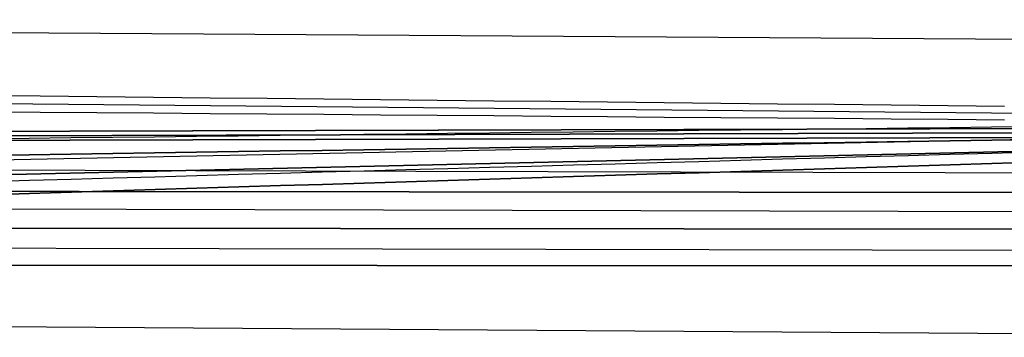
# Model space of a CAD drawing. Units: millimetres. Extents: x 0 to 3047370, y 0 to 3043748.
# Drawn here: x 10807 to 13437, y 19943 to 20791 of the extents above; entities that cross this region are included whole.
import ezdxf

# ---------------------------------------------------------------- set-up
doc = ezdxf.new("R2010")
doc.units = ezdxf.units.MM
for name, color, linetype in [('aux_beam', 3, 'Continuous'), ('aux_beam_width', 4, 'Continuous'), ('main_beam', 1, 'Continuous'), ('main_beam_width', 6, 'Continuous'), ('Vacuum', 7, 'Continuous')]:
    doc.layers.add(name, color=color, linetype=linetype)

# ---------------------------------------------------------------- blocks, each defined once
blk = doc.blocks.new('#POLYLINE(4)')
at = {"layer": 'aux_beam_width'}
blk.add_lwpolyline([(-7125, 332.7), (-7276.5, 334.3), (-7428, 335.9), (-7579.5, 337.6), (-7731, 339.2), (-7882.5, 340.8), (-8034, 342.4), (-8185.6, 344), (-8337.1, 345.6), (-8488.6, 347.2), (-8640.1, 348.8), (-8791.6, 350.4), (-8943.1, 352), (-9094.6, 353.7), (-9246.1, 355.3), (-9397.6, 356.9), (-9549.1, 358.5), (-9700.6, 360.1), (-9852.1, 361.7)], dxfattribs=at)
blk = doc.blocks.new('#POLYLINE(5)')
at = {"layer": 'aux_beam_width'}
blk.add_lwpolyline([(-7125, 296.6), (-7276.5, 297.8), (-7428, 299), (-7579.5, 300.2), (-7731, 301.4), (-7882.6, 302.6), (-8034.1, 303.7), (-8185.6, 304.9), (-8337.1, 306.1), (-8488.6, 307.3), (-8640.1, 308.5), (-8791.6, 309.7), (-8943.1, 310.9), (-9094.7, 312.1), (-9246.2, 313.3), (-9397.7, 314.5), (-9549.2, 315.7), (-9700.7, 316.9), (-9852.2, 318.1)], dxfattribs=at)
blk = doc.blocks.new('#POLYLINE(6)')
at = {"layer": 'aux_beam_width'}
blk.add_lwpolyline([(136.9, 136.8), (-1630, 141.4), (-3396.9, 145.9), (-5163.8, 150.5), (-6930.6, 155), (-8697.5, 159.6), (-10464.4, 164.1), (-12231.3, 168.6), (-13998.2, 173.2), (-15765.1, 177.7)], dxfattribs=at)
blk = doc.blocks.new('#POLYLINE(7)')
at = {"layer": 'aux_beam_width'}
blk.add_lwpolyline([(-65.9, -65.9), (-1810.1, -62.3), (-3554.2, -58.8), (-5298.4, -55.2), (-7042.5, -51.7), (-8786.6, -48.1), (-10530.8, -44.5), (-12274.9, -41), (-14019.1, -37.4), (-15763.2, -33.9)], dxfattribs=at)
blk = doc.blocks.new('#POLYLINE(10)')
at = {"layer": 'aux_beam_width'}
blk.add_lwpolyline([(-9840.9, 132.8), (-9729.2, 136), (-9617.4, 139.1), (-9505.7, 142.2), (-9393.9, 145.4), (-9282.2, 148.5), (-9170.5, 151.7), (-9058.7, 154.8), (-8947, 158), (-8835.2, 161.1), (-8723.5, 164.3), (-8611.7, 167.4), (-8500, 170.6), (-8388.3, 173.7), (-8276.5, 176.8), (-8164.8, 180), (-8053, 183.1), (-7941.3, 186.3), (-7829.5, 189.4), (-7717.8, 192.6), (-7606.1, 195.7), (-7494.3, 198.9), (-7382.6, 202), (-7270.8, 205.1), (-7159.1, 208.3), (-7047.4, 211.4)], dxfattribs=at)
blk = doc.blocks.new('#POLYLINE(11)')
at = {"layer": 'aux_beam_width'}
blk.add_lwpolyline([(-9841.9, 246.9), (-9730.1, 248.2), (-9618.3, 249.5), (-9506.6, 250.8), (-9394.8, 252.1), (-9283.1, 253.5), (-9171.3, 254.8), (-9059.5, 256.1), (-8947.8, 257.4), (-8836, 258.7), (-8724.3, 260), (-8612.5, 261.3), (-8500.7, 262.6), (-8389, 263.9), (-8277.2, 265.2), (-8165.5, 266.5), (-8053.7, 267.8), (-7941.9, 269.1), (-7830.2, 270.4), (-7718.4, 271.7), (-7606.7, 273), (-7494.9, 274.3), (-7383.2, 275.6), (-7271.4, 277), (-7159.6, 278.3), (-7047.9, 279.6)], dxfattribs=at)
blk = doc.blocks.new('#POLYLINE(42)')
at = {"layer": 'main_beam_width'}
blk.add_lwpolyline([(-15762.5, -86.7), (-14021.9, -87.9), (-12281.4, -89.1), (-10540.8, -90.3), (-8800.3, -91.5), (-7059.7, -92.7), (-5319.2, -93.9), (-3578.6, -95.1), (-1838, -96.3), (-97.5, -97.4)], dxfattribs=at)
blk = doc.blocks.new('#POLYLINE(43)')
at = {"layer": 'main_beam_width'}
blk.add_lwpolyline([(-15764.7, 111.1), (-14002.2, 109.6), (-12239.8, 108.1), (-10477.3, 106.6), (-8714.8, 105), (-6952.4, 103.5), (-5189.9, 102), (-3427.4, 100.5), (-1665, 99), (97.5, 97.4)], dxfattribs=at)
blk = doc.blocks.new('#POLYLINE(64)')
at = {"layer": 'main_beam_width'}
blk.add_lwpolyline([(-9840.4, 97.1), (-9728.7, 100.5), (-9616.9, 104), (-9505.2, 107.5), (-9393.5, 111), (-9281.7, 114.4), (-9170, 117.9), (-9058.2, 121.4), (-8946.5, 124.8), (-8834.8, 128.3), (-8723, 131.8), (-8611.3, 135.2), (-8499.6, 138.7), (-8387.8, 142.2), (-8276.1, 145.6), (-8164.3, 149.1), (-8052.6, 152.6), (-7940.9, 156), (-7829.1, 159.5), (-7717.4, 163), (-7605.7, 166.4), (-7493.9, 169.9), (-7382.2, 173.4), (-7270.5, 176.8), (-7158.7, 180.3), (-7047, 183.8)], dxfattribs=at)
blk = doc.blocks.new('#POLYLINE(65)')
at = {"layer": 'main_beam_width'}
blk.add_lwpolyline([(-9841.6, 201.9), (-9729.8, 203.6), (-9618.1, 205.3), (-9506.3, 207), (-9394.6, 208.7), (-9282.8, 210.4), (-9171.1, 212.2), (-9059.3, 213.9), (-8947.5, 215.6), (-8835.8, 217.3), (-8724, 219), (-8612.3, 220.7), (-8500.5, 222.4), (-8388.8, 224.1), (-8277, 225.9), (-8165.3, 227.6), (-8053.5, 229.3), (-7941.7, 231), (-7830, 232.7), (-7718.2, 234.4), (-7606.5, 236.1), (-7494.7, 237.8), (-7383, 239.6), (-7271.2, 241.3), (-7159.4, 243), (-7047.7, 244.7)], dxfattribs=at)
blk = doc.blocks.new('#POLYLINE(84)')
at = {"layer": 'main_beam_width'}
blk.add_lwpolyline([(-7047.7, 244.7), (-7159.4, 243), (-7271.2, 241.3), (-7383, 239.6), (-7494.7, 237.8), (-7606.5, 236.1), (-7718.2, 234.4), (-7830, 232.7), (-7941.7, 231), (-8053.5, 229.3), (-8165.3, 227.6), (-8277, 225.9), (-8388.8, 224.1), (-8500.5, 222.4), (-8612.3, 220.7), (-8724, 219), (-8835.8, 217.3), (-8947.5, 215.6), (-9059.3, 213.9), (-9171.1, 212.2), (-9282.8, 210.4), (-9394.6, 208.7), (-9506.3, 207), (-9618.1, 205.3), (-9729.8, 203.6), (-9841.6, 201.9)], dxfattribs=at)
blk = doc.blocks.new('#POLYLINE(85)')
at = {"layer": 'main_beam_width'}
blk.add_lwpolyline([(-7047, 183.8), (-7158.7, 180.3), (-7270.5, 176.8), (-7382.2, 173.4), (-7493.9, 169.9), (-7605.7, 166.4), (-7717.4, 163), (-7829.1, 159.5), (-7940.9, 156), (-8052.6, 152.6), (-8164.3, 149.1), (-8276.1, 145.6), (-8387.8, 142.2), (-8499.6, 138.7), (-8611.3, 135.2), (-8723, 131.8), (-8834.8, 128.3), (-8946.5, 124.8), (-9058.2, 121.4), (-9170, 117.9), (-9281.7, 114.4), (-9393.5, 111), (-9505.2, 107.5), (-9616.9, 104), (-9728.7, 100.5), (-9840.4, 97.1)], dxfattribs=at)
blk = doc.blocks.new('#POLYLINE(100)')
at = {"layer": 'main_beam_width'}
blk.add_lwpolyline([(-19462.1, 214.7), (-17821.9, 219.4), (-16181.7, 224.1), (-14541.5, 228.7), (-12901.4, 233.4), (-11261.2, 238.1), (-9621, 242.7), (-7980.8, 247.3), (-6340.7, 252), (-4700.5, 256.6)], dxfattribs=at)
blk = doc.blocks.new('#POLYLINE(101)')
at = {"layer": 'main_beam_width'}
blk.add_lwpolyline([(-19462.1, 238.7), (-17822, 243.4), (-16181.8, 248), (-14541.7, 252.6), (-12901.6, 257.3), (-11261.4, 261.9), (-9621.3, 266.6), (-7981.1, 271.3), (-6341, 276), (-4700.8, 280.7)], dxfattribs=at)
blk = doc.blocks.new('#POLYLINE(102)')
at = {"layer": 'main_beam_width'}
blk.add_lwpolyline([(97.5, 97.4), (-1665, 99), (-3427.4, 100.5), (-5189.9, 102), (-6952.4, 103.5), (-8714.8, 105), (-10477.3, 106.6), (-12239.8, 108.1), (-14002.2, 109.6), (-15764.7, 111.1)], dxfattribs=at)
blk = doc.blocks.new('#POLYLINE(103)')
at = {"layer": 'main_beam_width'}
blk.add_lwpolyline([(-97.5, -97.4), (-1838, -96.3), (-3578.6, -95.1), (-5319.2, -93.9), (-7059.7, -92.7), (-8800.3, -91.5), (-10540.8, -90.3), (-12281.4, -89.1), (-14021.9, -87.9), (-15762.5, -86.7)], dxfattribs=at)
blk = doc.blocks.new('#POLYLINE(104)')
at = {"layer": 'main_beam_width'}
blk.add_lwpolyline([(-19462.1, 214.7), (-17821.9, 219.4), (-16181.8, 224.1), (-14541.6, 228.7), (-12901.4, 233.4), (-11261.3, 238.1), (-9621.1, 242.7), (-7981, 247.3), (-6340.8, 252), (-4700.6, 256.6)], dxfattribs=at)
blk = doc.blocks.new('#POLYLINE(105)')
at = {"layer": 'main_beam_width'}
blk.add_lwpolyline([(-19462.1, 238.7), (-17822, 243.4), (-16181.8, 248), (-14541.7, 252.6), (-12901.5, 257.3), (-11261.3, 261.9), (-9621.2, 266.6), (-7981, 271.3), (-6340.9, 276), (-4700.7, 280.7)], dxfattribs=at)
blk = doc.blocks.new('#POLYLINE(106)')
at = {"layer": 'main_beam_width'}
blk.add_lwpolyline([(-4700.8, 280.7), (-6341, 276), (-7981.1, 271.3), (-9621.3, 266.6), (-11261.4, 261.9), (-12901.6, 257.3), (-14541.7, 252.6), (-16181.8, 248), (-17822, 243.4), (-19462.1, 238.7)], dxfattribs=at)
blk = doc.blocks.new('#POLYLINE(107)')
at = {"layer": 'main_beam_width'}
blk.add_lwpolyline([(-4700.5, 256.6), (-6340.7, 252), (-7980.8, 247.3), (-9621, 242.7), (-11261.2, 238.1), (-12901.4, 233.4), (-14541.5, 228.7), (-16181.7, 224.1), (-17821.9, 219.4), (-19462.1, 214.7)], dxfattribs=at)

msp = doc.modelspace()

# ---------------------------------------------------------------- linework, layer by layer
at = {"layer": 'aux_beam'}
for p, q in [((15861.6, 20518.7), (862.2, 20657.4)), ((4798.1, 20298.4), (15861.6, 20518.7)), ((20598, 20261.9), (4798.1, 20298.4))]:
    msp.add_line(p, q, dxfattribs=at)
at = {"layer": 'main_beam'}
for p, q in [((1100.4, 20453.2), (15861.8, 20495.1)), ((1100.4, 20453.2), (15861.8, 20495.1)), ((15861.8, 20495.1), (1100.4, 20453.2)), ((4798.7, 20238.7), (15861.8, 20495.1)), ((15861.8, 20495.1), (4798.7, 20238.7)), ((4798.7, 20238.7), (20562.5, 20226.4)), ((20562.5, 20226.4), (4798.7, 20238.7))]:
    msp.add_line(p, q, dxfattribs=at)
at = {"layer": 'Vacuum'}
for p, q in [((5599, 20790.6), (15064.3, 20728.2)), ((5599, 20005.6), (15064.3, 19943.2))]:
    msp.add_line(p, q, dxfattribs=at)

# ---------------------------------------------------------------- block references
at = {"layer": 'aux_beam_width'}
for name in ['#POLYLINE(4)', '#POLYLINE(5)', '#POLYLINE(11)', '#POLYLINE(10)', '#POLYLINE(6)', '#POLYLINE(7)']:
    msp.add_blockref(name, (20562.5, 20226.4), dxfattribs=at)
at = {"layer": 'main_beam_width'}
for name in ['#POLYLINE(101)', '#POLYLINE(105)', '#POLYLINE(106)', '#POLYLINE(100)', '#POLYLINE(104)', '#POLYLINE(107)', '#POLYLINE(65)', '#POLYLINE(84)', '#POLYLINE(64)', '#POLYLINE(85)', '#POLYLINE(43)', '#POLYLINE(102)', '#POLYLINE(42)', '#POLYLINE(103)']:
    msp.add_blockref(name, (20562.5, 20226.4), dxfattribs=at)

doc.saveas('drawing.dxf')
